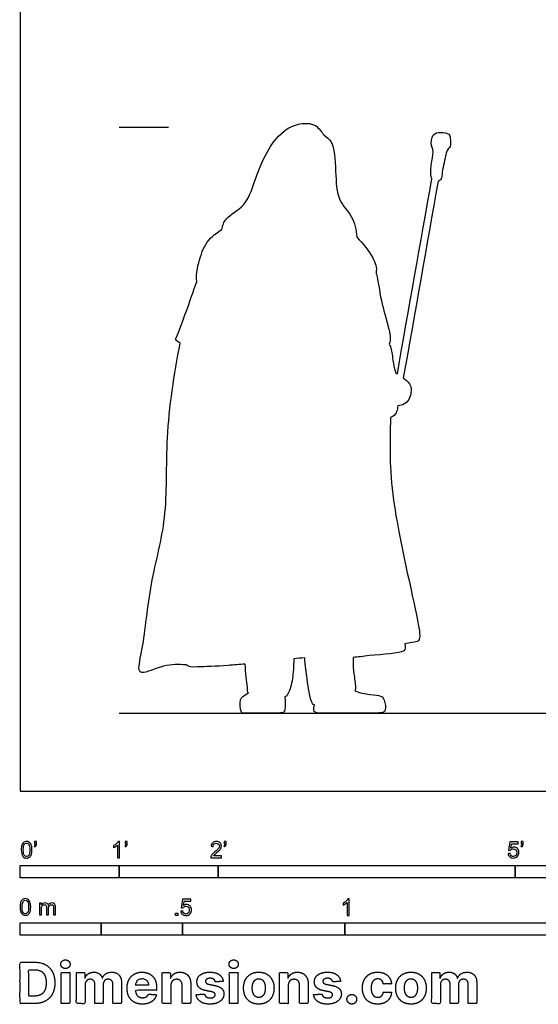
# Model space of a CAD drawing. Units: metres. Extents: x 0 to 3.78, y -0.66 to 4.9.
# Drawn here: x 0 to 1.6, y -0.66 to 2.37 of the extents above; entities that cross this region are included whole.
import ezdxf

# ---------------------------------------------------------------- set-up
doc = ezdxf.new("R2010")
doc.units = ezdxf.units.M
for name, color, linetype, true_color in [('AG-DIAGRAM', 7, 'Continuous', 0xfecc66), ('AG-GUIDES', 7, 'Continuous', 0xcccccc), ('AG-OUTLINE', 7, 'Continuous', 0x8000ff), ('N-SYMB', 7, 'Continuous', 0x800040), ('X-DIMENSIONS.COM', 7, 'Continuous', 0x800080), ('X-VPRT', 6, 'Continuous', 0xff00ff)]:
    doc.layers.add(name, color=color, linetype=linetype, true_color=true_color)

msp = doc.modelspace()

# ---------------------------------------------------------------- linework, layer by layer
at = {"layer": 'AG-DIAGRAM'}
msp.add_lwpolyline([(0.3048, 0.2394), (3.4796, 0.2394)], dxfattribs=at)
at = {"layer": 'AG-GUIDES'}
msp.add_lwpolyline([(0.3048, 2.0428), (0.4572, 2.0428)], dxfattribs=at)
at = {"layer": 'AG-OUTLINE'}
msp.add_open_spline([(1.184, 0.4529), (1.192, 0.4545), (1.2111, 0.4584), (1.2345, 0.4585), (1.2234, 0.5429), (1.1332, 0.9093), (1.1381, 1.0648), (1.1405, 1.1497), (1.1434, 1.1507), (1.1591, 1.158), (1.161, 1.1741), (1.1627, 1.1857), (1.1769, 1.1865), (1.2029, 1.2), (1.2063, 1.2504), (1.191, 1.2621), (1.1813, 1.2702), (1.1797, 1.2715), (1.2154, 1.4735), (1.2511, 1.6754), (1.2868, 1.8773), (1.2908, 1.8782), (1.2984, 1.8837), (1.298, 1.9058), (1.3117, 1.9582), (1.3125, 1.9719), (1.3272, 1.9831), (1.3248, 2.0002), (1.3241, 2.0078), (1.3235, 2.0136), (1.3228, 2.0244), (1.294, 2.028), (1.2672, 2.0241), (1.2639, 1.9852), (1.2738, 1.9746), (1.2674, 1.938), (1.2619, 1.8999), (1.266, 1.8874), (1.2675, 1.8849), (1.2321, 1.6847), (1.1967, 1.4844), (1.1613, 1.2841), (1.1598, 1.2848), (1.1584, 1.2853), (1.157, 1.2856), (1.1539, 1.2954), (1.1477, 1.3138), (1.1447, 1.3594), (1.1388, 1.37), (1.1362, 1.3753), (1.1422, 1.3882), (1.1341, 1.4337), (1.1096, 1.5058), (1.1019, 1.5739), (1.0962, 1.5933), (1.0958, 1.5946), (1.0986, 1.6119), (1.0917, 1.6366), (1.0572, 1.6841), (1.0366, 1.7046), (1.0345, 1.7265), (1.0257, 1.7723), (0.9741, 1.8163), (0.9722, 1.9052), (0.9664, 2.0018), (0.9331, 2.0161), (0.9128, 2.056), (0.8484, 2.0571), (0.7801, 2.0117), (0.7255, 1.8976), (0.7013, 1.8001), (0.6298, 1.7666), (0.624, 1.7398), (0.6209, 1.7283), (0.6091, 1.7207), (0.5751, 1.6958), (0.5538, 1.6457), (0.5414, 1.5941), (0.5438, 1.5676), (0.5369, 1.5476), (0.5244, 1.513), (0.4863, 1.4038), (0.4763, 1.3894), (0.488, 1.3815), (0.4929, 1.3789), (0.4748, 1.2824), (0.4444, 1.0904), (0.4574, 0.8413), (0.3989, 0.6452), (0.3819, 0.449), (0.3617, 0.3766), (0.3753, 0.3573), (0.4455, 0.3918), (0.488, 0.3896), (0.5113, 0.3886), (0.5183, 0.3809), (0.5507, 0.3822), (0.6168, 0.3845), (0.6755, 0.3893), (0.6934, 0.3906), (0.6934, 0.3625), (0.7005, 0.3273), (0.7003, 0.3045), (0.7034, 0.3026), (0.6959, 0.2975), (0.6898, 0.2936), (0.6791, 0.2869), (0.6765, 0.2774), (0.6787, 0.247), (0.6822, 0.2394), (0.6938, 0.2394), (0.7055, 0.2394), (0.7408, 0.2394), (0.7594, 0.2394), (0.7985, 0.2394), (0.8098, 0.241), (0.816, 0.2474), (0.8168, 0.2622), (0.8152, 0.2887), (0.8199, 0.2907), (0.8282, 0.3054), (0.8392, 0.3355), (0.8421, 0.3832), (0.8429, 0.4073), (0.854, 0.4081), (0.865, 0.409), (0.8761, 0.4099), (0.8785, 0.386), (0.8851, 0.3287), (0.8935, 0.2818), (0.901, 0.2661), (0.9065, 0.2656), (0.9067, 0.2656), (0.903, 0.2521), (0.9036, 0.2444), (0.9132, 0.2404), (0.9243, 0.2394), (0.9589, 0.2394), (0.9812, 0.2394), (1.0358, 0.2394), (1.061, 0.2394), (1.1071, 0.2394), (1.12, 0.2417), (1.1253, 0.2511), (1.1255, 0.2594), (1.1208, 0.2833), (1.1164, 0.2903), (1.1034, 0.2944), (1.0923, 0.2961), (1.0611, 0.2989), (1.0458, 0.3025), (1.0307, 0.3085), (1.0324, 0.3128), (1.0329, 0.3298), (1.0251, 0.3679), (1.0251, 0.3967), (1.0253, 0.4115), (1.0387, 0.4119), (1.0925, 0.4211), (1.1901, 0.4225), (1.1861, 0.442), (1.184, 0.4528), (1.184, 0.4529)], degree=3, knots=[-2.924589, -2.924589, -2.924589, -2.924589, -2.75363, -2.487744, -2.030736, -0.916552, 0, 0, 0, 0.07065, 0.411799, 0.411799, 0.411799, 0.771115, 1.145873, 1.440852, 1.498924, 1.498924, 1.498924, 3.528514, 3.528514, 3.528514, 3.719399, 3.988601, 4.412407, 4.622818, 4.847879, 5.127597, 5.127597, 5.127597, 5.343975, 5.633975, 5.916547, 6.24333, 6.454011, 6.795832, 7.179823, 7.305369, 7.305369, 7.305369, 9.318084, 9.318084, 9.318084, 9.370809, 9.370809, 9.370809, 9.689755, 10.069739, 10.312524, 10.312524, 10.312524, 10.72807, 11.253949, 11.775427, 11.81324, 11.81324, 11.81324, 12.21654, 12.613132, 12.613132, 12.613132, 13.080138, 13.531151, 14.075384, 14.623126, 14.941326, 15.29954, 15.726512, 16.236029, 16.881852, 17.454133, 17.931538, 18.274683, 18.274683, 18.274683, 18.539294, 19.006209, 19.506338, 19.506338, 19.506338, 19.963779, 20.572638, 20.803522, 20.914849, 20.914849, 20.914849, 21.900989, 22.800584, 23.629507, 24.440449, 24.90839, 25.114466, 25.592239, 26.072382, 26.072382, 26.072382, 26.411563, 26.972672, 27.219165, 27.219165, 27.219165, 27.745957, 27.979676, 27.979676, 27.979676, 28.064143, 28.064143, 28.181138, 28.181138, 28.298134, 28.298134, 28.415129, 28.415129, 28.532124, 28.532124, 28.649119, 28.649119, 28.766114, 28.766114, 28.766114, 28.963546, 29.358446, 29.659407, 29.659407, 29.659407, 29.990474, 29.990474, 29.990474, 30.285343, 30.759007, 30.989155, 30.998569, 30.998569, 30.998569, 31.139329, 31.139329, 31.280088, 31.280088, 31.420848, 31.420848, 31.561608, 31.561608, 31.702367, 31.702367, 31.843127, 31.843127, 31.983887, 31.983887, 32.124647, 32.124647, 32.265406, 32.265406, 32.265406, 32.434494, 32.814809, 33.196863, 33.196863, 33.196863, 33.479067, 34.072214, 34.337325, 34.337557, 34.337557, 34.337557, 34.337557], dxfattribs=at)
at = {"layer": 'N-SYMB'}
for points in [[(0, -0.2667), (0, -0.2286), (0.3048, -0.2286), (0.3048, -0.2667)], [(0.3048, -0.2667), (0.3048, -0.2286), (0.6096, -0.2286), (0.6096, -0.2667)], [(0.6096, -0.2667), (0.6096, -0.2286), (1.524, -0.2286), (1.524, -0.2667)], [(1.524, -0.2667), (1.524, -0.2286), (3.048, -0.2286), (3.048, -0.2667)], [(0.4786, -0.3823), (0.4786, -0.3754), (0.4855, -0.3754), (0.4855, -0.3823)], [(0, -0.4436), (0, -0.4055), (0.25, -0.4055), (0.25, -0.4436)], [(0.25, -0.4436), (0.25, -0.4055), (0.5, -0.4055), (0.5, -0.4436)], [(0.5, -0.4436), (0.5, -0.4055), (1, -0.4055), (1, -0.4436)], [(1, -0.4436), (1, -0.4055), (2, -0.4055), (2, -0.4436)]]:
    msp.add_lwpolyline(points, close=True, dxfattribs=at)
for points, knots in [([(0.0038, -0.1807), (0.0038, -0.1749), (0.0044, -0.1701), (0.0056, -0.1665), (0.0068, -0.1629), (0.0086, -0.1602), (0.0111, -0.1581), (0.0135, -0.1563), (0.0165, -0.1551), (0.0201, -0.1551), (0.0228, -0.1551), (0.0252, -0.1557), (0.0273, -0.1569), (0.0294, -0.1578), (0.0309, -0.1596), (0.0324, -0.1614), (0.0336, -0.1635), (0.0346, -0.1659), (0.0355, -0.1689), (0.0361, -0.1719), (0.0367, -0.1758), (0.0367, -0.1807), (0.0367, -0.1867), (0.0361, -0.1915), (0.0349, -0.1951), (0.0336, -0.1987), (0.0318, -0.2014), (0.0294, -0.2036), (0.027, -0.2054), (0.024, -0.206), (0.0201, -0.206), (0.0153, -0.206), (0.0117, -0.2048), (0.009, -0.2011), (0.0056, -0.1969), (0.0038, -0.1903), (0.0038, -0.1807)], [0, 0, 0, 0, 1, 1, 1, 2, 2, 2, 3, 3, 3, 4, 4, 4, 5, 5, 5, 6, 6, 6, 7, 7, 7, 8, 8, 8, 9, 9, 9, 10, 10, 10, 11, 11, 11, 12, 12, 12, 12]), ([(0.0102, -0.1807), (0.0102, -0.1891), (0.0111, -0.1945), (0.0132, -0.1972), (0.015, -0.1999), (0.0174, -0.2014), (0.0201, -0.2014), (0.0231, -0.2014), (0.0255, -0.1999), (0.0273, -0.1972), (0.0291, -0.1945), (0.0303, -0.1891), (0.0303, -0.1807), (0.0303, -0.1725), (0.0291, -0.1671), (0.0273, -0.1644), (0.0255, -0.1617), (0.0231, -0.1602), (0.0201, -0.1602), (0.0174, -0.1602), (0.015, -0.1614), (0.0135, -0.1638), (0.0114, -0.1668), (0.0102, -0.1725), (0.0102, -0.1807)], [0, 0, 0, 0, 1, 1, 1, 2, 2, 2, 3, 3, 3, 4, 4, 4, 5, 5, 5, 6, 6, 6, 7, 7, 7, 8, 8, 8, 8]), ([(0.0442, -0.162), (0.0442, -0.1596), (0.0442, -0.1572), (0.0442, -0.1548), (0.0464, -0.1548), (0.0486, -0.1548), (0.0508, -0.1548), (0.0508, -0.1567), (0.0508, -0.1586), (0.0508, -0.1605), (0.0508, -0.1635), (0.0505, -0.1659), (0.0496, -0.1671), (0.0487, -0.1689), (0.0472, -0.1704), (0.0451, -0.1713), (0.0446, -0.1705), (0.0441, -0.1697), (0.0436, -0.1689), (0.0448, -0.1683), (0.0457, -0.1677), (0.0463, -0.1665), (0.0469, -0.1653), (0.0472, -0.1638), (0.0472, -0.162), (0.0462, -0.162), (0.0452, -0.162), (0.0442, -0.162)], [0, 0, 0, 0, 1, 1, 1, 2, 2, 2, 3, 3, 3, 4, 4, 4, 5, 5, 5, 6, 6, 6, 7, 7, 7, 8, 8, 8, 9, 9, 9, 9]), ([(0.306, -0.2054), (0.304, -0.2054), (0.302, -0.2054), (0.3, -0.2054), (0.3, -0.1923), (0.3, -0.1793), (0.3, -0.1662), (0.2985, -0.1677), (0.2964, -0.1692), (0.294, -0.1704), (0.2915, -0.1719), (0.2894, -0.1731), (0.2876, -0.1737), (0.2876, -0.1717), (0.2876, -0.1697), (0.2876, -0.1677), (0.2909, -0.1662), (0.294, -0.1641), (0.2967, -0.162), (0.2991, -0.1596), (0.3009, -0.1575), (0.3021, -0.1551), (0.3034, -0.1551), (0.3047, -0.1551), (0.306, -0.1551), (0.306, -0.1718), (0.306, -0.1886), (0.306, -0.2054)], [0, 0, 0, 0, 1, 1, 1, 2, 2, 2, 3, 3, 3, 4, 4, 4, 5, 5, 5, 6, 6, 6, 7, 7, 7, 8, 8, 8, 9, 9, 9, 9]), ([(0.3232, -0.162), (0.3232, -0.1596), (0.3232, -0.1572), (0.3232, -0.1548), (0.3254, -0.1548), (0.3276, -0.1548), (0.3298, -0.1548), (0.3298, -0.1567), (0.3298, -0.1586), (0.3298, -0.1605), (0.3298, -0.1635), (0.3295, -0.1659), (0.3286, -0.1671), (0.3277, -0.1689), (0.3262, -0.1704), (0.3241, -0.1713), (0.3236, -0.1705), (0.3231, -0.1697), (0.3226, -0.1689), (0.3238, -0.1683), (0.3247, -0.1677), (0.3253, -0.1665), (0.3259, -0.1653), (0.3262, -0.1638), (0.3262, -0.162), (0.3252, -0.162), (0.3242, -0.162), (0.3232, -0.162)], [0, 0, 0, 0, 1, 1, 1, 2, 2, 2, 3, 3, 3, 4, 4, 4, 5, 5, 5, 6, 6, 6, 7, 7, 7, 8, 8, 8, 9, 9, 9, 9]), ([(0.6198, -0.1996), (0.6198, -0.2015), (0.6198, -0.2035), (0.6198, -0.2054), (0.6089, -0.2054), (0.598, -0.2054), (0.587, -0.2054), (0.5867, -0.2042), (0.587, -0.2027), (0.5876, -0.2011), (0.5885, -0.199), (0.5897, -0.1966), (0.5915, -0.1945), (0.5936, -0.1924), (0.596, -0.19), (0.5997, -0.187), (0.6051, -0.1825), (0.6087, -0.1789), (0.6108, -0.1764), (0.6126, -0.1737), (0.6135, -0.1713), (0.6135, -0.1689), (0.6135, -0.1665), (0.6126, -0.1644), (0.6111, -0.1629), (0.6093, -0.1611), (0.6069, -0.1602), (0.6042, -0.1602), (0.6012, -0.1602), (0.5988, -0.1611), (0.5969, -0.1629), (0.5951, -0.1647), (0.5942, -0.1671), (0.5942, -0.1704), (0.5921, -0.1702), (0.59, -0.17), (0.5879, -0.1698), (0.5885, -0.165), (0.59, -0.1614), (0.593, -0.159), (0.5957, -0.1566), (0.5997, -0.1551), (0.6042, -0.1551), (0.609, -0.1551), (0.6129, -0.1566), (0.6156, -0.1593), (0.6186, -0.162), (0.6198, -0.1653), (0.6198, -0.1692), (0.6198, -0.171), (0.6195, -0.1731), (0.6186, -0.1749), (0.6177, -0.1771), (0.6165, -0.1789), (0.6147, -0.1813), (0.6126, -0.1834), (0.6096, -0.1861), (0.6051, -0.19), (0.6015, -0.193), (0.5991, -0.1951), (0.5982, -0.1963), (0.5969, -0.1972), (0.596, -0.1984), (0.5954, -0.1996), (0.6036, -0.1996), (0.6117, -0.1996), (0.6198, -0.1996)], [0, 0, 0, 0, 1, 1, 1, 2, 2, 2, 3, 3, 3, 4, 4, 4, 5, 5, 5, 6, 6, 6, 7, 7, 7, 8, 8, 8, 9, 9, 9, 10, 10, 10, 11, 11, 11, 12, 12, 12, 13, 13, 13, 14, 14, 14, 15, 15, 15, 16, 16, 16, 17, 17, 17, 18, 18, 18, 19, 19, 19, 20, 20, 20, 21, 21, 21, 22, 22, 22, 22]), ([(0.628, -0.162), (0.628, -0.1596), (0.628, -0.1572), (0.628, -0.1548), (0.6302, -0.1548), (0.6324, -0.1548), (0.6346, -0.1548), (0.6346, -0.1567), (0.6346, -0.1586), (0.6346, -0.1605), (0.6346, -0.1635), (0.6343, -0.1659), (0.6334, -0.1671), (0.6325, -0.1689), (0.631, -0.1704), (0.6289, -0.1713), (0.6284, -0.1705), (0.6279, -0.1697), (0.6274, -0.1689), (0.6286, -0.1683), (0.6295, -0.1677), (0.6301, -0.1665), (0.6307, -0.1653), (0.631, -0.1638), (0.631, -0.162), (0.63, -0.162), (0.629, -0.162), (0.628, -0.162)], [0, 0, 0, 0, 1, 1, 1, 2, 2, 2, 3, 3, 3, 4, 4, 4, 5, 5, 5, 6, 6, 6, 7, 7, 7, 8, 8, 8, 9, 9, 9, 9]), ([(1.502, -0.1924), (1.5042, -0.1922), (1.5064, -0.192), (1.5086, -0.1918), (1.5089, -0.1951), (1.5101, -0.1972), (1.512, -0.199), (1.5135, -0.2005), (1.5156, -0.2014), (1.5183, -0.2014), (1.521, -0.2014), (1.5237, -0.2002), (1.5258, -0.1978), (1.5276, -0.1957), (1.5288, -0.1927), (1.5288, -0.1891), (1.5288, -0.1855), (1.5276, -0.1828), (1.5258, -0.1807), (1.5237, -0.1789), (1.5213, -0.1777), (1.518, -0.1777), (1.5162, -0.1777), (1.5144, -0.1783), (1.5126, -0.1792), (1.511, -0.1801), (1.5098, -0.1813), (1.5089, -0.1825), (1.507, -0.1823), (1.5051, -0.1821), (1.5032, -0.1819), (1.5048, -0.1732), (1.5064, -0.1646), (1.508, -0.156), (1.5164, -0.156), (1.5247, -0.156), (1.533, -0.156), (1.533, -0.158), (1.533, -0.16), (1.533, -0.162), (1.5263, -0.162), (1.5196, -0.162), (1.5129, -0.162), (1.512, -0.1665), (1.511, -0.171), (1.5101, -0.1755), (1.5132, -0.1734), (1.5165, -0.1722), (1.5198, -0.1722), (1.524, -0.1722), (1.5276, -0.1737), (1.5306, -0.1767), (1.5336, -0.1798), (1.5351, -0.1837), (1.5351, -0.1885), (1.5351, -0.193), (1.5339, -0.1969), (1.5312, -0.2002), (1.5282, -0.2045), (1.5237, -0.206), (1.5183, -0.206), (1.5135, -0.206), (1.5098, -0.2051), (1.5071, -0.2027), (1.5041, -0.1999), (1.5026, -0.1966), (1.502, -0.1924)], [0, 0, 0, 0, 1, 1, 1, 2, 2, 2, 3, 3, 3, 4, 4, 4, 5, 5, 5, 6, 6, 6, 7, 7, 7, 8, 8, 8, 9, 9, 9, 10, 10, 10, 11, 11, 11, 12, 12, 12, 13, 13, 13, 14, 14, 14, 15, 15, 15, 16, 16, 16, 17, 17, 17, 18, 18, 18, 19, 19, 19, 20, 20, 20, 21, 21, 21, 22, 22, 22, 22]), ([(1.5424, -0.162), (1.5424, -0.1596), (1.5424, -0.1572), (1.5424, -0.1548), (1.5446, -0.1548), (1.5468, -0.1548), (1.549, -0.1548), (1.549, -0.1567), (1.549, -0.1586), (1.549, -0.1605), (1.549, -0.1635), (1.5487, -0.1659), (1.5478, -0.1671), (1.5469, -0.1689), (1.5454, -0.1704), (1.5433, -0.1713), (1.5428, -0.1705), (1.5423, -0.1697), (1.5418, -0.1689), (1.543, -0.1683), (1.5439, -0.1677), (1.5445, -0.1665), (1.5451, -0.1653), (1.5454, -0.1638), (1.5454, -0.162), (1.5444, -0.162), (1.5434, -0.162), (1.5424, -0.162)], [0, 0, 0, 0, 1, 1, 1, 2, 2, 2, 3, 3, 3, 4, 4, 4, 5, 5, 5, 6, 6, 6, 7, 7, 7, 8, 8, 8, 9, 9, 9, 9]), ([(0, -0.3565), (0, -0.3508), (0.0006, -0.3459), (0.0018, -0.3423), (0.003, -0.3387), (0.0048, -0.336), (0.0072, -0.3339), (0.0096, -0.3321), (0.0127, -0.3309), (0.0163, -0.3309), (0.019, -0.3309), (0.0214, -0.3315), (0.0235, -0.3327), (0.0256, -0.3336), (0.0271, -0.3354), (0.0286, -0.3372), (0.0298, -0.3393), (0.0307, -0.3417), (0.0316, -0.3447), (0.0322, -0.3478), (0.0328, -0.3517), (0.0328, -0.3565), (0.0328, -0.3625), (0.0322, -0.3673), (0.031, -0.3709), (0.0298, -0.3746), (0.028, -0.3773), (0.0256, -0.3794), (0.0232, -0.3812), (0.0202, -0.3818), (0.0163, -0.3818), (0.0114, -0.3818), (0.0078, -0.3806), (0.0051, -0.377), (0.0018, -0.3728), (0, -0.3661), (0, -0.3565)], [0, 0, 0, 0, 1, 1, 1, 2, 2, 2, 3, 3, 3, 4, 4, 4, 5, 5, 5, 6, 6, 6, 7, 7, 7, 8, 8, 8, 9, 9, 9, 10, 10, 10, 11, 11, 11, 12, 12, 12, 12]), ([(0.4946, -0.3693), (0.4967, -0.3691), (0.4988, -0.3689), (0.5009, -0.3687), (0.5015, -0.372), (0.5024, -0.3741), (0.5042, -0.376), (0.506, -0.3775), (0.5081, -0.3784), (0.5105, -0.3784), (0.5136, -0.3784), (0.516, -0.3772), (0.5181, -0.3748), (0.5202, -0.3726), (0.5211, -0.3696), (0.5211, -0.366), (0.5211, -0.3624), (0.5202, -0.3597), (0.5184, -0.3576), (0.5163, -0.3558), (0.5136, -0.3546), (0.5105, -0.3546), (0.5084, -0.3546), (0.5066, -0.3552), (0.5051, -0.3561), (0.5036, -0.357), (0.5024, -0.3582), (0.5015, -0.3594), (0.4995, -0.3592), (0.4975, -0.359), (0.4955, -0.3588), (0.4971, -0.3502), (0.4987, -0.3415), (0.5003, -0.3329), (0.5086, -0.3329), (0.517, -0.3329), (0.5253, -0.3329), (0.5253, -0.3349), (0.5253, -0.3369), (0.5253, -0.3389), (0.5187, -0.3389), (0.512, -0.3389), (0.5054, -0.3389), (0.5045, -0.3434), (0.5036, -0.3479), (0.5027, -0.3525), (0.5057, -0.3504), (0.5087, -0.3491), (0.512, -0.3491), (0.5166, -0.3491), (0.5202, -0.3507), (0.5232, -0.3537), (0.5262, -0.3567), (0.5277, -0.3606), (0.5277, -0.3654), (0.5277, -0.3699), (0.5265, -0.3738), (0.5238, -0.3772), (0.5205, -0.3814), (0.5163, -0.3829), (0.5105, -0.3829), (0.506, -0.3829), (0.5024, -0.382), (0.4994, -0.3796), (0.4967, -0.3769), (0.4949, -0.3735), (0.4946, -0.3693)], [0, 0, 0, 0, 1, 1, 1, 2, 2, 2, 3, 3, 3, 4, 4, 4, 5, 5, 5, 6, 6, 6, 7, 7, 7, 8, 8, 8, 9, 9, 9, 10, 10, 10, 11, 11, 11, 12, 12, 12, 13, 13, 13, 14, 14, 14, 15, 15, 15, 16, 16, 16, 17, 17, 17, 18, 18, 18, 19, 19, 19, 20, 20, 20, 21, 21, 21, 22, 22, 22, 22]), ([(1.013, -0.3823), (1.0109, -0.3823), (1.0089, -0.3823), (1.0069, -0.3823), (1.0069, -0.3692), (1.0069, -0.3562), (1.0069, -0.3431), (1.0054, -0.3446), (1.0033, -0.3461), (1.0009, -0.3473), (0.9985, -0.3488), (0.9964, -0.3501), (0.9946, -0.3507), (0.9946, -0.3486), (0.9946, -0.3466), (0.9946, -0.3446), (0.9979, -0.3431), (1.0009, -0.341), (1.0036, -0.3389), (1.006, -0.3365), (1.0078, -0.3344), (1.009, -0.332), (1.0103, -0.332), (1.0116, -0.332), (1.013, -0.332), (1.013, -0.3487), (1.013, -0.3655), (1.013, -0.3823)], [0, 0, 0, 0, 1, 1, 1, 2, 2, 2, 3, 3, 3, 4, 4, 4, 5, 5, 5, 6, 6, 6, 7, 7, 7, 8, 8, 8, 9, 9, 9, 9]), ([(0.0063, -0.3565), (0.0063, -0.3649), (0.0072, -0.3703), (0.0093, -0.3731), (0.0111, -0.3758), (0.0136, -0.3773), (0.0163, -0.3773), (0.0193, -0.3773), (0.0217, -0.3758), (0.0235, -0.3731), (0.0253, -0.3703), (0.0265, -0.3649), (0.0265, -0.3565), (0.0265, -0.3484), (0.0253, -0.3429), (0.0235, -0.3402), (0.0217, -0.3375), (0.0193, -0.336), (0.0163, -0.336), (0.0136, -0.336), (0.0111, -0.3372), (0.0096, -0.3396), (0.0075, -0.3426), (0.0063, -0.3484), (0.0063, -0.3565)], [0, 0, 0, 0, 1, 1, 1, 2, 2, 2, 3, 3, 3, 4, 4, 4, 5, 5, 5, 6, 6, 6, 7, 7, 7, 8, 8, 8, 8]), ([(0.0602, -0.3812), (0.0602, -0.3691), (0.0602, -0.3571), (0.0602, -0.345), (0.062, -0.345), (0.0639, -0.345), (0.0657, -0.345), (0.0657, -0.3468), (0.0657, -0.3485), (0.0657, -0.3502), (0.0669, -0.3484), (0.0684, -0.3469), (0.0702, -0.3459), (0.072, -0.3447), (0.0741, -0.3441), (0.0765, -0.3441), (0.0792, -0.3441), (0.0816, -0.3447), (0.0831, -0.3459), (0.0849, -0.3472), (0.0861, -0.3487), (0.0867, -0.3505), (0.0898, -0.3462), (0.0934, -0.3441), (0.0982, -0.3441), (0.1018, -0.3441), (0.1045, -0.3453), (0.1063, -0.3472), (0.1084, -0.3493), (0.1093, -0.3523), (0.1093, -0.3565), (0.1093, -0.3647), (0.1093, -0.373), (0.1093, -0.3812), (0.1073, -0.3812), (0.1053, -0.3812), (0.1033, -0.3812), (0.1033, -0.3737), (0.1033, -0.3661), (0.1033, -0.3586), (0.1033, -0.3559), (0.103, -0.3544), (0.1027, -0.3532), (0.1021, -0.352), (0.1015, -0.3511), (0.1003, -0.3505), (0.0994, -0.3499), (0.0982, -0.3496), (0.0967, -0.3496), (0.0943, -0.3496), (0.0922, -0.3505), (0.0904, -0.352), (0.0886, -0.3538), (0.088, -0.3565), (0.088, -0.3601), (0.088, -0.3671), (0.088, -0.3742), (0.088, -0.3812), (0.0858, -0.3812), (0.0837, -0.3812), (0.0816, -0.3812), (0.0816, -0.3734), (0.0816, -0.3655), (0.0816, -0.3577), (0.0816, -0.355), (0.0813, -0.3529), (0.0801, -0.3517), (0.0792, -0.3502), (0.0774, -0.3496), (0.0753, -0.3496), (0.0735, -0.3496), (0.072, -0.3499), (0.0705, -0.3511), (0.069, -0.352), (0.0681, -0.3532), (0.0672, -0.355), (0.0666, -0.3568), (0.0663, -0.3592), (0.0663, -0.3625), (0.0663, -0.3687), (0.0663, -0.375), (0.0663, -0.3812), (0.0643, -0.3812), (0.0622, -0.3812), (0.0602, -0.3812)], [0, 0, 0, 0, 1, 1, 1, 2, 2, 2, 3, 3, 3, 4, 4, 4, 5, 5, 5, 6, 6, 6, 7, 7, 7, 8, 8, 8, 9, 9, 9, 10, 10, 10, 11, 11, 11, 12, 12, 12, 13, 13, 13, 14, 14, 14, 15, 15, 15, 16, 16, 16, 17, 17, 17, 18, 18, 18, 19, 19, 19, 20, 20, 20, 21, 21, 21, 22, 22, 22, 23, 23, 23, 24, 24, 24, 25, 25, 25, 26, 26, 26, 27, 27, 27, 28, 28, 28, 28])]:
    msp.add_open_spline(points, degree=3, knots=knots, dxfattribs=at)
at = {"layer": 'X-DIMENSIONS.COM'}
for points, degree, knots in [([(0.045, -0.6537), (0.0644, -0.6537), (0.0783, -0.646), (0.0922, -0.6384), (0.0997, -0.6241), (0.1072, -0.6099), (0.1072, -0.59), (0.1072, -0.5703), (0.0997, -0.5561), (0.0922, -0.5419), (0.0784, -0.5343), (0.0646, -0.5267), (0.0454, -0.5267), (0.0227, -0.5267), (0, -0.5267), (0, -0.5902), (0, -0.6537), (0.0225, -0.6537), (0.045, -0.6537)], 2, [-15, -15, -15, -14, -14, -13, -13, -12, -12, -11, -11, -10, -10, -9, -9, -8, -8, -7, -7, -6, -6, -6]), ([(0.1398, -0.5461), (0.1457, -0.5461), (0.1499, -0.5422), (0.1541, -0.5383), (0.1541, -0.5327), (0.1541, -0.5273), (0.1499, -0.5233), (0.1457, -0.5194), (0.1398, -0.5194), (0.1339, -0.5194), (0.1297, -0.5233), (0.1255, -0.5273), (0.1255, -0.5327), (0.1255, -0.5383), (0.1297, -0.5422), (0.1339, -0.5461), (0.1398, -0.5461)], 2, [-8, -8, -8, -7, -7, -6, -6, -5, -5, -4, -4, -3, -3, -2, -2, -1, -1, 0, 0, 0]), ([(0.6576, -0.5461), (0.6635, -0.5461), (0.6677, -0.5422), (0.6719, -0.5383), (0.6719, -0.5327), (0.6719, -0.5273), (0.6677, -0.5233), (0.6635, -0.5194), (0.6576, -0.5194), (0.6517, -0.5194), (0.6475, -0.5233), (0.6433, -0.5273), (0.6433, -0.5327), (0.6433, -0.5383), (0.6475, -0.5422), (0.6517, -0.5461), (0.6576, -0.5461)], 2, [-8, -8, -8, -7, -7, -6, -6, -5, -5, -4, -4, -3, -3, -2, -2, -1, -1, 0, 0, 0]), ([(0.0439, -0.6307), (0.0558, -0.6307), (0.064, -0.6264), (0.0721, -0.6222), (0.0762, -0.6132), (0.0804, -0.6042), (0.0804, -0.59), (0.0804, -0.576), (0.0762, -0.567), (0.0721, -0.5581), (0.064, -0.5539), (0.0559, -0.5497), (0.044, -0.5497), (0.0354, -0.5497), (0.0269, -0.5497), (0.0269, -0.5902), (0.0269, -0.6307), (0.0354, -0.6307), (0.0439, -0.6307)], 2, [-7.813477, -7.813477, -7.813477, -6.813477, -6.813477, -5.813477, -5.813477, -4.813477, -4.813477, -3.813477, -3.813477, -2.813477, -2.813477, -1.813477, -1.813477, -1.543945, -1.543945, -0.268555, -0.268555, 0, 0, 0]), ([(0.1265, -0.6537), (0.1397, -0.6537), (0.1529, -0.6537), (0.1529, -0.606), (0.1529, -0.5584), (0.1397, -0.5584), (0.1265, -0.5584), (0.1265, -0.606), (0.1265, -0.6537)], 2, [-4, -4, -4, -3, -3, -2, -2, -1, -1, 0, 0, 0]), ([(0.2003, -0.5752), (0.1997, -0.5752), (0.1992, -0.5752), (0.1992, -0.5668), (0.1992, -0.5584), (0.1866, -0.5584), (0.174, -0.5584), (0.174, -0.606), (0.174, -0.6537), (0.1872, -0.6537), (0.2004, -0.6537), (0.2004, -0.6251), (0.2004, -0.5965), (0.2004, -0.5912), (0.2025, -0.5873), (0.2045, -0.5833), (0.208, -0.5811), (0.2115, -0.5789), (0.2159, -0.5789), (0.2224, -0.5789), (0.2264, -0.5831), (0.2304, -0.5872), (0.2304, -0.5943), (0.2304, -0.624), (0.2304, -0.6537), (0.2432, -0.6537), (0.256, -0.6537), (0.256, -0.6246), (0.256, -0.5955), (0.256, -0.5881), (0.2601, -0.5835), (0.2641, -0.5789), (0.2713, -0.5789), (0.2776, -0.5789), (0.2818, -0.5829), (0.2861, -0.5869), (0.2861, -0.5948), (0.2861, -0.6242), (0.2861, -0.6537), (0.2992, -0.6537), (0.3124, -0.6537), (0.3124, -0.6216), (0.3124, -0.5896), (0.3124, -0.5741), (0.3041, -0.5656), (0.2957, -0.5572), (0.2824, -0.5572), (0.2719, -0.5572), (0.2643, -0.5621), (0.2566, -0.567), (0.2537, -0.5752), (0.2532, -0.5752), (0.2527, -0.5752), (0.2504, -0.5669), (0.2435, -0.562), (0.2366, -0.5572), (0.2268, -0.5572), (0.2172, -0.5572), (0.2102, -0.562), (0.2033, -0.5668), (0.2003, -0.5752)], 2, [0, 0, 0, 0.017578, 0.017578, 0.282227, 0.282227, 0.678711, 0.678711, 2.178711, 2.178711, 2.594727, 2.594727, 3.495117, 3.495117, 4.495117, 4.495117, 5.495117, 5.495117, 6.495117, 6.495117, 7.495117, 7.495117, 8.495117, 8.495117, 9.495117, 9.495117, 10.495117, 10.495117, 11.495117, 11.495117, 12.495117, 12.495117, 13.495117, 13.495117, 14.495117, 14.495117, 15.495117, 15.495117, 16.495117, 16.495117, 17.495117, 17.495117, 18.495117, 18.495117, 19.495117, 19.495117, 20.495117, 20.495117, 21.495117, 21.495117, 22.495117, 22.495117, 23.495117, 23.495117, 24.495117, 24.495117, 25.495117, 25.495117, 26.495117, 26.495117, 27.495117, 27.495117, 27.495117]), ([(0.3767, -0.6555), (0.3884, -0.6555), (0.3975, -0.6519), (0.4065, -0.6483), (0.4122, -0.6417), (0.418, -0.6352), (0.4198, -0.6264), (0.4076, -0.6256), (0.3954, -0.6248), (0.394, -0.6284), (0.3914, -0.6308), (0.3888, -0.6333), (0.3852, -0.6346), (0.3815, -0.6358), (0.3771, -0.6358), (0.3705, -0.6358), (0.3656, -0.633), (0.3608, -0.6302), (0.3581, -0.6251), (0.3555, -0.6199), (0.3555, -0.6128), (0.3879, -0.6128), (0.4204, -0.6128), (0.4204, -0.6092), (0.4204, -0.6055), (0.4204, -0.5934), (0.417, -0.5843), (0.4136, -0.5752), (0.4074, -0.5692), (0.4013, -0.5632), (0.3932, -0.5602), (0.385, -0.5572), (0.3756, -0.5572), (0.3616, -0.5572), (0.3512, -0.5634), (0.3408, -0.5696), (0.3351, -0.5807), (0.3294, -0.5918), (0.3294, -0.6065), (0.3294, -0.6215), (0.3351, -0.6325), (0.3408, -0.6436), (0.3514, -0.6495), (0.362, -0.6555), (0.3767, -0.6555)], 2, [-3, -3, -3, -1.999602, -1.999602, -0.999203, -0.999203, 0.001195, 0.001195, 1.001594, 1.001594, 2.001992, 2.001992, 3.00239, 3.00239, 4.002789, 4.002789, 5.003187, 5.003187, 6.003586, 6.003586, 7.003984, 7.003984, 7.810461, 7.810461, 8.810461, 8.810461, 9.810461, 9.810461, 10.810461, 10.810461, 11.810461, 11.810461, 12.810461, 12.810461, 13.810461, 13.810461, 14.810461, 14.810461, 15.810461, 15.810461, 16.810461, 16.810461, 17.810461, 17.810461, 18.810461, 18.810461, 18.810461]), ([(0.464, -0.5986), (0.4641, -0.5925), (0.4664, -0.5881), (0.4686, -0.5837), (0.4727, -0.5814), (0.4767, -0.5791), (0.4821, -0.5791), (0.49, -0.5791), (0.4945, -0.5841), (0.4991, -0.589), (0.499, -0.5977), (0.499, -0.6257), (0.499, -0.6537), (0.5122, -0.6537), (0.5254, -0.6537), (0.5254, -0.6233), (0.5254, -0.593), (0.5254, -0.5819), (0.5213, -0.5739), (0.5172, -0.5659), (0.5099, -0.5615), (0.5025, -0.5572), (0.4926, -0.5572), (0.482, -0.5572), (0.4745, -0.562), (0.4671, -0.5669), (0.4639, -0.5752), (0.4634, -0.5752), (0.4628, -0.5752), (0.4628, -0.5668), (0.4628, -0.5584), (0.4502, -0.5584), (0.4376, -0.5584), (0.4376, -0.606), (0.4376, -0.6537), (0.4508, -0.6537), (0.464, -0.6537), (0.464, -0.6261), (0.464, -0.5986)], 2, [-32, -32, -32, -31, -31, -30, -30, -29, -29, -28, -28, -27, -27, -26, -26, -25, -25, -24, -24, -23, -23, -22, -22, -21, -21, -20, -20, -19, -19, -18, -18, -17, -17, -16, -16, -15, -15, -14, -14, -13, -13, -13]), ([(0.6255, -0.5856), (0.6237, -0.5724), (0.6133, -0.5648), (0.6029, -0.5572), (0.5849, -0.5572), (0.5727, -0.5572), (0.5636, -0.5608), (0.5545, -0.5644), (0.5495, -0.571), (0.5445, -0.5776), (0.5445, -0.5868), (0.5445, -0.5975), (0.5513, -0.6044), (0.5581, -0.6112), (0.5721, -0.614), (0.5803, -0.6157), (0.5886, -0.6173), (0.5948, -0.6186), (0.5977, -0.6209), (0.6007, -0.6232), (0.6008, -0.6268), (0.6007, -0.6311), (0.5965, -0.6338), (0.5922, -0.6365), (0.5853, -0.6365), (0.5782, -0.6365), (0.5737, -0.6335), (0.5691, -0.6305), (0.568, -0.6247), (0.555, -0.6254), (0.542, -0.6261), (0.5439, -0.6397), (0.5551, -0.6476), (0.5663, -0.6555), (0.5852, -0.6555), (0.5976, -0.6555), (0.6071, -0.6516), (0.6166, -0.6476), (0.6221, -0.6406), (0.6276, -0.6335), (0.6276, -0.6241), (0.6276, -0.6138), (0.6208, -0.6075), (0.614, -0.6012), (0.6001, -0.5983), (0.5915, -0.5966), (0.5828, -0.5949), (0.5762, -0.5934), (0.5735, -0.5911), (0.5708, -0.5887), (0.5708, -0.5853), (0.5708, -0.581), (0.575, -0.5785), (0.5792, -0.5759), (0.5853, -0.5759), (0.5899, -0.5759), (0.5932, -0.5774), (0.5966, -0.5789), (0.5986, -0.5814), (0.6006, -0.584), (0.6013, -0.5871), (0.6134, -0.5863), (0.6255, -0.5856)], 2, [-45, -45, -45, -44, -44, -43, -43, -42, -42, -41, -41, -40, -40, -39, -39, -38, -38, -37, -37, -36, -36, -35, -35, -34, -34, -33, -33, -32, -32, -31, -31, -30, -30, -29, -29, -28, -28, -27, -27, -26, -26, -25, -25, -24, -24, -23, -23, -22, -22, -21, -21, -20, -20, -19, -19, -18, -18, -17, -17, -16, -16, -15, -15, -14, -14, -14]), ([(0.6443, -0.6537), (0.6575, -0.6537), (0.6707, -0.6537), (0.6707, -0.606), (0.6707, -0.5584), (0.6575, -0.5584), (0.6443, -0.5584), (0.6443, -0.606), (0.6443, -0.6537)], 2, [-4, -4, -4, -3, -3, -2, -2, -1, -1, 0, 0, 0]), ([(0.7348, -0.6555), (0.7493, -0.6555), (0.7598, -0.6494), (0.7703, -0.6432), (0.776, -0.6321), (0.7817, -0.621), (0.7817, -0.6064), (0.7817, -0.5916), (0.776, -0.5806), (0.7703, -0.5695), (0.7598, -0.5633), (0.7493, -0.5572), (0.7348, -0.5572), (0.7204, -0.5572), (0.7099, -0.5633), (0.6994, -0.5695), (0.6937, -0.5806), (0.688, -0.5916), (0.688, -0.6064), (0.688, -0.621), (0.6937, -0.6321), (0.6994, -0.6432), (0.7099, -0.6494), (0.7204, -0.6555), (0.7348, -0.6555)], 2, [-12, -12, -12, -11, -11, -10, -10, -9, -9, -8, -8, -7, -7, -6, -6, -5, -5, -4, -4, -3, -3, -2, -2, -1, -1, 0, 0, 0]), ([(0.8254, -0.5986), (0.8254, -0.5925), (0.8277, -0.5881), (0.83, -0.5837), (0.834, -0.5814), (0.8381, -0.5791), (0.8434, -0.5791), (0.8514, -0.5791), (0.8559, -0.5841), (0.8604, -0.589), (0.8604, -0.5977), (0.8604, -0.6257), (0.8604, -0.6537), (0.8736, -0.6537), (0.8868, -0.6537), (0.8868, -0.6233), (0.8868, -0.593), (0.8868, -0.5819), (0.8827, -0.5739), (0.8786, -0.5659), (0.8712, -0.5615), (0.8638, -0.5572), (0.8539, -0.5572), (0.8433, -0.5572), (0.8359, -0.562), (0.8284, -0.5669), (0.8253, -0.5752), (0.8247, -0.5752), (0.8241, -0.5752), (0.8241, -0.5668), (0.8241, -0.5584), (0.8115, -0.5584), (0.799, -0.5584), (0.799, -0.606), (0.799, -0.6537), (0.8122, -0.6537), (0.8254, -0.6537), (0.8254, -0.6261), (0.8254, -0.5986)], 2, [-32, -32, -32, -31, -31, -30, -30, -29, -29, -28, -28, -27, -27, -26, -26, -25, -25, -24, -24, -23, -23, -22, -22, -21, -21, -20, -20, -19, -19, -18, -18, -17, -17, -16, -16, -15, -15, -14, -14, -13, -13, -13]), ([(0.9868, -0.5856), (0.9851, -0.5724), (0.9747, -0.5648), (0.9643, -0.5572), (0.9462, -0.5572), (0.934, -0.5572), (0.9249, -0.5608), (0.9159, -0.5644), (0.9109, -0.571), (0.9059, -0.5776), (0.9059, -0.5868), (0.9059, -0.5975), (0.9127, -0.6044), (0.9194, -0.6112), (0.9334, -0.614), (0.9416, -0.6157), (0.9499, -0.6173), (0.9561, -0.6186), (0.9591, -0.6209), (0.962, -0.6232), (0.9621, -0.6268), (0.962, -0.6311), (0.9578, -0.6338), (0.9536, -0.6365), (0.9466, -0.6365), (0.9395, -0.6365), (0.935, -0.6335), (0.9305, -0.6305), (0.9293, -0.6247), (0.9163, -0.6254), (0.9033, -0.6261), (0.9052, -0.6397), (0.9164, -0.6476), (0.9276, -0.6555), (0.9465, -0.6555), (0.9589, -0.6555), (0.9685, -0.6516), (0.978, -0.6476), (0.9835, -0.6406), (0.989, -0.6335), (0.989, -0.6241), (0.989, -0.6138), (0.9821, -0.6075), (0.9753, -0.6012), (0.9614, -0.5983), (0.9528, -0.5966), (0.9442, -0.5949), (0.9376, -0.5934), (0.9348, -0.5911), (0.9321, -0.5887), (0.9321, -0.5853), (0.9321, -0.581), (0.9363, -0.5785), (0.9405, -0.5759), (0.9467, -0.5759), (0.9513, -0.5759), (0.9546, -0.5774), (0.9579, -0.5789), (0.9599, -0.5814), (0.962, -0.584), (0.9626, -0.5871), (0.9747, -0.5863), (0.9868, -0.5856)], 2, [-45, -45, -45, -44, -44, -43, -43, -42, -42, -41, -41, -40, -40, -39, -39, -38, -38, -37, -37, -36, -36, -35, -35, -34, -34, -33, -33, -32, -32, -31, -31, -30, -30, -29, -29, -28, -28, -27, -27, -26, -26, -25, -25, -24, -24, -23, -23, -22, -22, -21, -21, -20, -20, -19, -19, -18, -18, -17, -17, -16, -16, -15, -15, -14, -14, -14]), ([(1.1006, -0.6555), (1.1134, -0.6555), (1.1227, -0.6509), (1.132, -0.6462), (1.1373, -0.6379), (1.1426, -0.6297), (1.1432, -0.6187), (1.1307, -0.6187), (1.1183, -0.6187), (1.1175, -0.6238), (1.1151, -0.6273), (1.1127, -0.6309), (1.1091, -0.6328), (1.1055, -0.6346), (1.101, -0.6346), (1.0948, -0.6346), (1.0902, -0.6313), (1.0856, -0.6279), (1.0831, -0.6215), (1.0806, -0.6152), (1.0806, -0.606), (1.0806, -0.597), (1.0832, -0.5907), (1.0857, -0.5844), (1.0903, -0.5811), (1.0948, -0.5778), (1.101, -0.5778), (1.1082, -0.5778), (1.1127, -0.5821), (1.1172, -0.5865), (1.1183, -0.5936), (1.1307, -0.5936), (1.1432, -0.5936), (1.1426, -0.5826), (1.1372, -0.5744), (1.1317, -0.5662), (1.1224, -0.5617), (1.113, -0.5572), (1.1005, -0.5572), (1.0861, -0.5572), (1.0756, -0.5634), (1.0651, -0.5696), (1.0594, -0.5807), (1.0538, -0.5918), (1.0538, -0.6064), (1.0538, -0.6209), (1.0594, -0.632), (1.065, -0.6431), (1.0755, -0.6493), (1.086, -0.6555), (1.1006, -0.6555)], 2, [-28, -28, -28, -27, -27, -26, -26, -25, -25, -24, -24, -23, -23, -22, -22, -21, -21, -20, -20, -19, -19, -18, -18, -17, -17, -16, -16, -15, -15, -14, -14, -13, -13, -12, -12, -11, -11, -10, -10, -9, -9, -8, -8, -7, -7, -6, -6, -5, -5, -4, -4, -3, -3, -3]), ([(1.2032, -0.6555), (1.2177, -0.6555), (1.2282, -0.6494), (1.2387, -0.6432), (1.2444, -0.6321), (1.2501, -0.621), (1.2501, -0.6064), (1.2501, -0.5916), (1.2444, -0.5806), (1.2387, -0.5695), (1.2282, -0.5633), (1.2177, -0.5572), (1.2032, -0.5572), (1.1888, -0.5572), (1.1783, -0.5633), (1.1677, -0.5695), (1.162, -0.5806), (1.1563, -0.5916), (1.1563, -0.6064), (1.1563, -0.621), (1.162, -0.6321), (1.1677, -0.6432), (1.1783, -0.6494), (1.1888, -0.6555), (1.2032, -0.6555)], 2, [-12, -12, -12, -11, -11, -10, -10, -9, -9, -8, -8, -7, -7, -6, -6, -5, -5, -4, -4, -3, -3, -2, -2, -1, -1, 0, 0, 0]), ([(1.2936, -0.5752), (1.2931, -0.5752), (1.2925, -0.5752), (1.2925, -0.5668), (1.2925, -0.5584), (1.2799, -0.5584), (1.2673, -0.5584), (1.2673, -0.606), (1.2673, -0.6537), (1.2805, -0.6537), (1.2938, -0.6537), (1.2938, -0.6251), (1.2938, -0.5965), (1.2938, -0.5912), (1.2958, -0.5873), (1.2978, -0.5833), (1.3013, -0.5811), (1.3049, -0.5789), (1.3093, -0.5789), (1.3158, -0.5789), (1.3198, -0.5831), (1.3238, -0.5872), (1.3238, -0.5943), (1.3238, -0.624), (1.3238, -0.6537), (1.3366, -0.6537), (1.3494, -0.6537), (1.3494, -0.6246), (1.3494, -0.5955), (1.3494, -0.5881), (1.3534, -0.5835), (1.3574, -0.5789), (1.3646, -0.5789), (1.371, -0.5789), (1.3752, -0.5829), (1.3794, -0.5869), (1.3794, -0.5948), (1.3794, -0.6242), (1.3794, -0.6537), (1.3926, -0.6537), (1.4057, -0.6537), (1.4057, -0.6216), (1.4057, -0.5896), (1.4057, -0.5741), (1.3974, -0.5656), (1.3891, -0.5572), (1.3757, -0.5572), (1.3653, -0.5572), (1.3576, -0.5621), (1.3499, -0.567), (1.347, -0.5752), (1.3465, -0.5752), (1.346, -0.5752), (1.3437, -0.5669), (1.3368, -0.562), (1.33, -0.5572), (1.3202, -0.5572), (1.3105, -0.5572), (1.3035, -0.562), (1.2966, -0.5668), (1.2936, -0.5752)], 2, [0, 0, 0, 0.017578, 0.017578, 0.282227, 0.282227, 0.678711, 0.678711, 2.178711, 2.178711, 2.594727, 2.594727, 3.495117, 3.495117, 4.495117, 4.495117, 5.495117, 5.495117, 6.495117, 6.495117, 7.495117, 7.495117, 8.495117, 8.495117, 9.495117, 9.495117, 10.495117, 10.495117, 11.495117, 11.495117, 12.495117, 12.495117, 13.495117, 13.495117, 14.495117, 14.495117, 15.495117, 15.495117, 16.495117, 16.495117, 17.495117, 17.495117, 18.495117, 18.495117, 19.495117, 19.495117, 20.495117, 20.495117, 21.495117, 21.495117, 22.495117, 22.495117, 23.495117, 23.495117, 24.495117, 24.495117, 25.495117, 25.495117, 26.495117, 26.495117, 27.495117, 27.495117, 27.495117]), ([(0.3556, -0.5967), (0.3689, -0.5967), (0.3823, -0.5967), (0.3956, -0.5967), (0.3954, -0.5956), (0.395, -0.5932), (0.3939, -0.5892), (0.3923, -0.5858), (0.3905, -0.5833), (0.3886, -0.5812), (0.3856, -0.579), (0.3813, -0.5774), (0.3769, -0.5768), (0.3728, -0.5771), (0.3694, -0.5778), (0.3664, -0.5791), (0.3639, -0.5808), (0.3608, -0.5837), (0.3583, -0.5877), (0.3565, -0.5925), (0.3559, -0.5952), (0.3556, -0.5967)], 3, [3.537974, 3.537974, 3.537974, 3.537974, 3.871399, 3.871399, 3.871399, 3.936638, 4.007174, 4.106873, 4.150328, 4.195172, 4.28414, 4.383634, 4.49492, 4.585472, 4.661678, 4.72997, 4.79585, 4.860411, 4.993083, 5.070262, 5.154608, 5.154608, 5.154608, 5.154608]), ([(0.735, -0.6351), (0.7415, -0.6351), (0.7459, -0.6313), (0.7503, -0.6276), (0.7526, -0.621), (0.7549, -0.6145), (0.7549, -0.6062), (0.7549, -0.5979), (0.7526, -0.5914), (0.7503, -0.5849), (0.7459, -0.5811), (0.7415, -0.5773), (0.735, -0.5773), (0.7283, -0.5773), (0.7238, -0.5811), (0.7193, -0.5849), (0.7171, -0.5914), (0.7148, -0.5979), (0.7148, -0.6062), (0.7148, -0.6145), (0.7171, -0.621), (0.7193, -0.6276), (0.7238, -0.6313), (0.7283, -0.6351), (0.735, -0.6351)], 2, [0, 0, 0, 1, 1, 2, 2, 3, 3, 4, 4, 5, 5, 6, 6, 7, 7, 8, 8, 9, 9, 10, 10, 11, 11, 12, 12, 12]), ([(1.2033, -0.6351), (1.2099, -0.6351), (1.2143, -0.6313), (1.2187, -0.6276), (1.221, -0.621), (1.2232, -0.6145), (1.2232, -0.6062), (1.2232, -0.5979), (1.221, -0.5914), (1.2187, -0.5849), (1.2143, -0.5811), (1.2099, -0.5773), (1.2033, -0.5773), (1.1967, -0.5773), (1.1922, -0.5811), (1.1877, -0.5849), (1.1854, -0.5914), (1.1832, -0.5979), (1.1832, -0.6062), (1.1832, -0.6145), (1.1854, -0.621), (1.1877, -0.6276), (1.1922, -0.6313), (1.1967, -0.6351), (1.2033, -0.6351)], 2, [0, 0, 0, 1, 1, 2, 2, 3, 3, 4, 4, 5, 5, 6, 6, 7, 7, 8, 8, 9, 9, 10, 10, 11, 11, 12, 12, 12]), ([(1.0211, -0.6553), (1.0251, -0.6553), (1.0285, -0.6533), (1.0318, -0.6512), (1.0339, -0.6479), (1.036, -0.6445), (1.036, -0.6404), (1.036, -0.6343), (1.0315, -0.63), (1.027, -0.6256), (1.0211, -0.6256), (1.0149, -0.6256), (1.0106, -0.63), (1.0062, -0.6343), (1.0062, -0.6404), (1.0062, -0.6465), (1.0106, -0.6509), (1.0149, -0.6553), (1.0211, -0.6553)], 2, [-9, -9, -9, -8, -8, -7, -7, -6, -6, -5, -5, -4, -4, -3, -3, -2, -2, -1, -1, 0, 0, 0])]:
    msp.add_open_spline(points, degree=degree, knots=knots, dxfattribs=at)
at = {"layer": 'X-VPRT'}
msp.add_lwpolyline([(0, 0), (3.7844, 0), (3.7844, 2.4479), (0, 2.4479)], close=True, dxfattribs=at)

doc.saveas('drawing.dxf')
